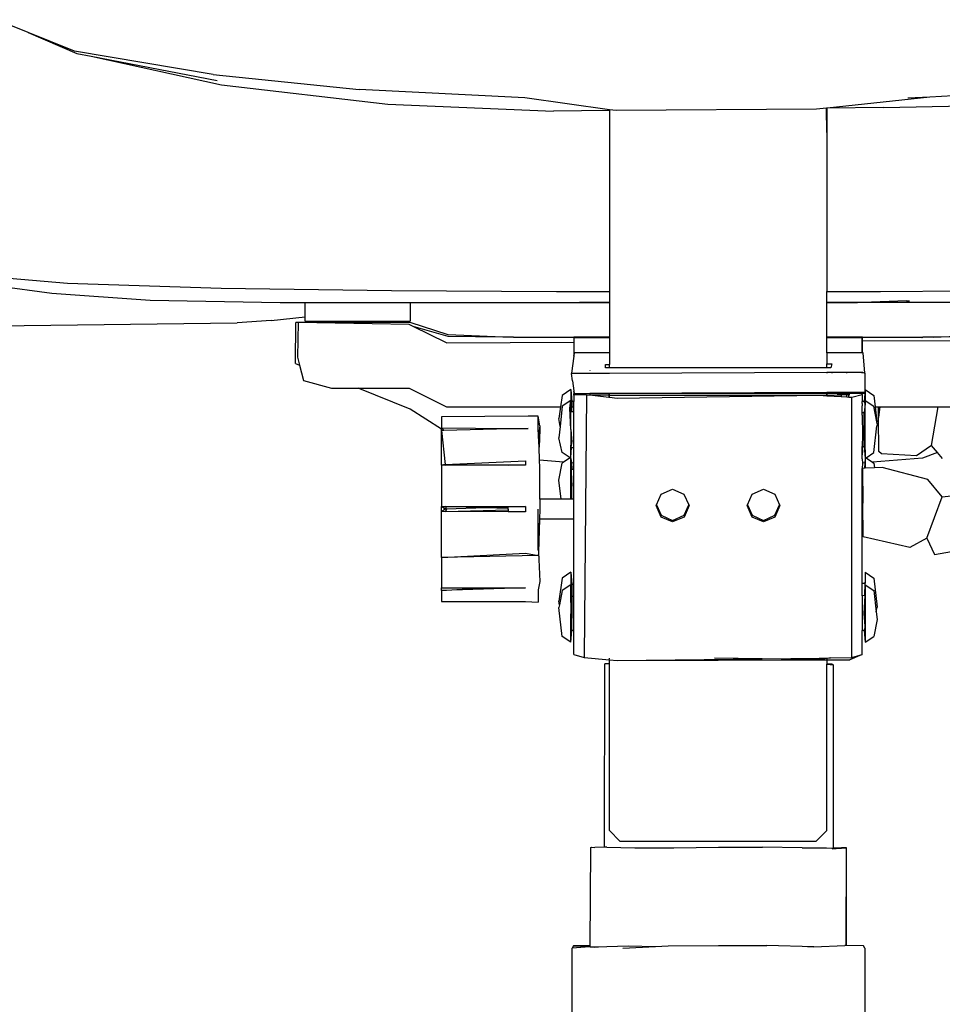
# Model space of a CAD drawing. Units: metres. Extents: x 5.2 to 22.8, y 6.5 to 12.4.
# Drawn here: x 10.7 to 10.9, y 6.9 to 7.2 of the extents above; entities that cross this region are included whole.
import ezdxf

# ---------------------------------------------------------------- set-up
doc = ezdxf.new("R2010")
doc.units = ezdxf.units.M
doc.layers.add('Edges', color=7, linetype='Continuous')

# ---------------------------------------------------------------- blocks, each defined once
blk = doc.blocks.new('Office Partition Workstation rs')
at = {"layer": 'Edges'}
for p, q in [((1.58422, -0.00269), (1.57674, 0.00031)), ((1.58422, -0.00269), (1.59567, -0.0076)), ((1.59512, -0.00708), (1.58422, -0.00269)), ((1.6278, -0.01259), (1.59512, -0.00708)), ((1.59567, -0.0076), (1.59905, -0.00826)), ((1.59905, -0.00826), (1.62976, -0.01497)), ((1.59905, -0.00826), (1.62873, -0.01399)), ((1.6278, -0.01259), (1.66215, -0.01612)), ((1.62976, -0.01497), (1.6689, -0.01952)), ((1.70114, -0.0181), (1.66215, -0.01612)), ((1.83108, -0.01614), (1.7964, -0.01788)), ((1.72101, -0.02085), (1.70114, -0.0181)), ((1.7964, -0.01788), (1.77226, -0.02049)), ((1.7964, -0.01788), (1.79127, -0.01814)), ((1.6689, -0.01952), (1.70784, -0.02122)), ((1.76978, -0.02076), (1.72259, -0.02107)), ((1.77211, -0.02051), (1.76978, -0.02076)), ((1.77214, -0.02619), (1.77211, -0.02051)), ((1.77215, -0.02051), (1.77211, -0.02051)), ((1.77215, -0.02051), (1.77214, -0.02619)), ((1.77226, -0.02049), (1.77215, -0.02051)), ((1.78548, -0.02034), (1.77226, -0.02049)), ((1.78548, -0.02034), (1.82445, -0.01952)), ((1.72101, -0.02107), (1.70784, -0.02122)), ((1.72101, -0.02085), (1.72101, -0.02107)), ((1.72259, -0.02107), (1.72101, -0.02085)), ((1.72101, -0.02107), (1.72102, -0.06361)), ((1.77214, -0.02619), (1.77214, -0.06361)), ((1.56658, -0.05938), (1.59346, -0.06163)), ((1.56939, -0.06126), (1.58981, -0.064)), ((1.59346, -0.06163), (1.62961, -0.06285)), ((1.58981, -0.064), (1.61293, -0.06569)), ((1.62961, -0.06285), (1.66974, -0.0634)), ((1.66974, -0.0634), (1.70854, -0.06361)), ((1.70854, -0.06361), (1.72102, -0.06361)), ((1.72102, -0.06361), (1.72102, -0.0662)), ((1.77214, -0.06361), (1.78481, -0.06361)), ((1.77214, -0.06619), (1.77214, -0.06361)), ((1.78481, -0.06361), (1.82361, -0.0634)), ((1.61293, -0.06569), (1.64356, -0.06622)), ((1.64356, -0.06622), (1.6494, -0.0662)), ((1.6494, -0.0696), (1.6494, -0.0662)), ((1.6494, -0.0662), (1.6741, -0.06621)), ((1.6741, -0.06611), (1.6741, -0.06621)), ((1.6741, -0.06621), (1.6741, -0.07063)), ((1.6741, -0.06621), (1.71398, -0.06623)), ((1.71398, -0.06623), (1.72102, -0.0662)), ((1.72102, -0.06623), (1.71398, -0.06623)), ((1.72102, -0.0662), (1.72102, -0.06623)), ((1.72102, -0.06623), (1.72102, -0.0744)), ((1.77214, -0.06619), (1.77938, -0.06623)), ((1.77214, -0.06623), (1.77214, -0.06619)), ((1.77938, -0.06623), (1.77214, -0.06623)), ((1.77214, -0.0744), (1.77214, -0.06623)), ((1.78057, -0.06619), (1.77938, -0.06623)), ((1.78063, -0.06619), (1.78057, -0.06619)), ((1.79094, -0.06584), (1.78063, -0.06619)), ((1.81542, -0.06618), (1.78063, -0.06619)), ((1.79094, -0.06584), (1.7916, -0.06584)), ((1.55051, -0.07205), (1.63341, -0.07099)), ((1.64139, -0.07045), (1.63341, -0.07099)), ((1.64139, -0.07045), (1.6494, -0.0696)), ((1.64717, -0.08056), (1.64718, -0.0709)), ((1.64779, -0.07092), (1.64718, -0.0709)), ((1.64779, -0.07092), (1.64763, -0.07911)), ((1.66234, -0.0709), (1.64779, -0.07092)), ((1.6739, -0.07139), (1.64779, -0.07092)), ((1.66234, -0.07093), (1.64779, -0.07092)), ((1.6494, -0.07063), (1.6494, -0.0696)), ((1.6494, -0.07063), (1.6741, -0.07063)), ((1.67415, -0.07095), (1.66234, -0.0709)), ((1.66234, -0.07093), (1.66234, -0.0709)), ((1.67415, -0.07095), (1.66234, -0.07093)), ((1.67483, -0.07185), (1.6739, -0.07139)), ((1.68307, -0.0738), (1.67415, -0.07095)), ((1.68307, -0.07419), (1.67483, -0.07185)), ((1.68265, -0.07573), (1.67483, -0.07185)), ((1.69594, -0.07437), (1.68307, -0.0738)), ((1.79723, -0.07437), (1.81009, -0.0738)), ((1.68265, -0.07573), (1.71261, -0.07558)), ((1.69594, -0.07437), (1.68307, -0.07419)), ((1.69843, -0.0744), (1.69594, -0.07437)), ((1.69843, -0.0744), (1.71261, -0.0744)), ((1.71277, -0.07456), (1.71261, -0.0744)), ((1.72102, -0.0744), (1.71261, -0.0744)), ((1.71261, -0.0744), (1.71261, -0.07558)), ((1.71261, -0.07558), (1.71262, -0.07886)), ((1.72102, -0.07456), (1.71277, -0.07456)), ((1.72102, -0.0744), (1.72102, -0.07456)), ((1.72102, -0.07456), (1.72102, -0.07808)), ((1.78055, -0.0744), (1.77214, -0.0744)), ((1.77214, -0.07456), (1.77214, -0.0744)), ((1.78039, -0.07456), (1.77214, -0.07456)), ((1.77214, -0.07806), (1.77214, -0.07456)), ((1.78055, -0.0744), (1.78039, -0.07456)), ((1.78039, -0.07456), (1.78041, -0.07806)), ((1.78054, -0.07806), (1.78055, -0.07525)), ((1.78055, -0.0744), (1.79473, -0.0744)), ((1.78055, -0.07525), (1.78055, -0.0744)), ((1.78055, -0.07525), (1.81051, -0.0751)), ((1.79445, -0.07452), (1.79453, -0.07448)), ((1.79453, -0.07448), (1.79462, -0.07452)), ((1.79462, -0.07452), (1.79466, -0.07448)), ((1.79723, -0.07437), (1.79473, -0.0744)), ((1.81009, -0.07419), (1.79723, -0.07437)), ((1.71262, -0.07886), (1.7127, -0.07835)), ((1.71277, -0.07808), (1.7127, -0.07835)), ((1.72102, -0.07808), (1.71277, -0.07808)), ((1.72102, -0.07808), (1.72102, -0.08079)), ((1.78041, -0.07806), (1.77214, -0.07806)), ((1.77214, -0.07806), (1.77214, -0.08068)), ((1.78054, -0.07806), (1.78041, -0.07806)), ((1.78076, -0.07806), (1.78054, -0.07806)), ((1.78109, -0.08281), (1.78076, -0.07806)), ((1.64717, -0.08056), (1.64809, -0.08092)), ((1.64763, -0.07911), (1.64809, -0.08092)), ((1.64809, -0.08092), (1.64899, -0.08453)), ((1.71262, -0.07886), (1.71207, -0.08281)), ((1.72007, -0.0808), (1.72102, -0.08079)), ((1.72007, -0.08155), (1.72007, -0.0808)), ((1.72102, -0.08157), (1.72102, -0.08079)), ((1.77214, -0.08068), (1.77333, -0.08068)), ((1.77214, -0.08155), (1.77214, -0.08068)), ((1.77333, -0.08068), (1.77309, -0.08155)), ((1.71207, -0.08281), (1.7127, -0.08286)), ((1.71207, -0.08281), (1.71208, -0.08287)), ((1.71208, -0.08287), (1.71207, -0.08294)), ((1.71232, -0.08461), (1.71207, -0.08294)), ((1.7127, -0.08286), (1.72007, -0.08286)), ((1.71638, -0.08213), (1.71638, -0.08221)), ((1.72102, -0.08157), (1.72007, -0.08155)), ((1.72007, -0.08283), (1.72007, -0.08286)), ((1.72007, -0.08286), (1.72102, -0.08286)), ((1.7211, -0.08155), (1.72102, -0.08157)), ((1.72102, -0.08286), (1.77214, -0.08261)), ((1.72102, -0.08286), (1.72102, -0.08283)), ((1.7211, -0.08155), (1.72111, -0.08145)), ((1.77214, -0.08155), (1.7211, -0.08155)), ((1.77309, -0.08155), (1.77214, -0.08155)), ((1.77214, -0.08261), (1.77333, -0.08261)), ((1.77214, -0.08261), (1.77214, -0.08282)), ((1.77333, -0.08261), (1.77679, -0.08259)), ((1.77333, -0.08261), (1.77333, -0.08281)), ((1.77679, -0.08259), (1.78039, -0.08258)), ((1.77679, -0.08259), (1.77679, -0.08281)), ((1.78039, -0.08258), (1.78044, -0.08259)), ((1.78044, -0.08259), (1.78044, -0.08281)), ((1.78044, -0.08259), (1.78053, -0.08262)), ((1.78053, -0.08281), (1.78053, -0.08262)), ((1.78053, -0.08262), (1.78109, -0.08281)), ((1.78109, -0.08281), (1.78109, -0.08734)), ((1.64899, -0.08453), (1.65564, -0.0864)), ((1.71232, -0.08461), (1.71264, -0.08703)), ((1.65564, -0.0864), (1.66186, -0.0864)), ((1.67415, -0.09128), (1.66186, -0.0864)), ((1.66186, -0.0864), (1.66202, -0.0864)), ((1.66202, -0.0864), (1.6739, -0.0864)), ((1.6739, -0.0864), (1.68265, -0.09074)), ((1.71193, -0.08671), (1.70989, -0.08806)), ((1.71193, -0.08671), (1.71218, -0.08949)), ((1.71193, -0.08671), (1.71193, -0.08925)), ((1.71264, -0.08703), (1.71265, -0.08707)), ((1.71265, -0.08712), (1.71265, -0.08707)), ((1.7127, -0.08719), (1.71265, -0.08712)), ((1.71265, -0.08805), (1.71266, -0.08792)), ((1.71266, -0.08792), (1.7127, -0.08739)), ((1.71266, -0.08792), (1.71273, -0.08753)), ((1.71559, -0.08793), (1.71266, -0.08792)), ((1.7127, -0.08739), (1.7127, -0.08719)), ((1.7127, -0.08739), (1.71273, -0.08753)), ((1.71277, -0.08767), (1.71273, -0.08753)), ((1.71641, -0.08765), (1.71277, -0.08767)), ((1.71559, -0.08793), (1.71508, -0.1495)), ((1.71559, -0.08793), (1.71628, -0.08792)), ((1.71628, -0.08801), (1.71559, -0.08793)), ((1.71628, -0.08792), (1.71628, -0.08801)), ((1.71628, -0.08792), (1.71642, -0.08792)), ((1.71642, -0.08803), (1.71628, -0.08801)), ((1.7209, -0.08763), (1.71641, -0.08765)), ((1.71641, -0.08765), (1.71642, -0.08792)), ((1.71642, -0.08792), (1.71761, -0.08791)), ((1.71642, -0.08792), (1.71642, -0.08803)), ((1.71642, -0.08792), (1.71761, -0.08795)), ((1.71761, -0.08795), (1.71761, -0.08791)), ((1.71761, -0.08791), (1.71853, -0.08793)), ((1.71761, -0.08795), (1.71853, -0.08793)), ((1.71762, -0.08817), (1.71761, -0.08795)), ((1.71853, -0.08793), (1.7209, -0.08798)), ((1.71853, -0.08793), (1.7209, -0.08793)), ((1.72102, -0.08766), (1.7209, -0.08763)), ((1.7209, -0.08763), (1.7209, -0.08793)), ((1.7209, -0.08793), (1.7209, -0.08798)), ((1.7209, -0.08793), (1.72102, -0.08793)), ((1.7209, -0.08798), (1.7209, -0.08857)), ((1.7209, -0.08798), (1.72102, -0.08798)), ((1.77214, -0.08738), (1.72102, -0.08766)), ((1.77214, -0.08761), (1.72102, -0.08766)), ((1.72102, -0.08766), (1.72102, -0.08763)), ((1.72102, -0.08793), (1.72102, -0.08766)), ((1.72102, -0.08798), (1.72102, -0.08793)), ((1.72102, -0.08793), (1.77034, -0.08802)), ((1.72102, -0.08859), (1.72102, -0.08798)), ((1.72102, -0.08798), (1.72283, -0.08802)), ((1.77034, -0.08802), (1.77214, -0.08798)), ((1.77214, -0.08738), (1.77214, -0.08761)), ((1.77226, -0.08738), (1.77214, -0.08738)), ((1.77226, -0.08761), (1.77214, -0.08761)), ((1.77214, -0.08798), (1.77214, -0.08761)), ((1.77214, -0.08798), (1.77214, -0.08823)), ((1.77214, -0.08798), (1.77226, -0.08798)), ((1.77688, -0.08736), (1.77226, -0.08738)), ((1.77226, -0.08738), (1.77226, -0.08761)), ((1.77644, -0.08761), (1.77226, -0.08761)), ((1.77226, -0.08798), (1.77226, -0.08761)), ((1.77226, -0.08798), (1.77463, -0.08793)), ((1.77226, -0.08798), (1.77226, -0.08824)), ((1.77463, -0.08793), (1.77555, -0.08791)), ((1.77555, -0.08795), (1.77463, -0.08793)), ((1.77555, -0.08795), (1.77554, -0.08844)), ((1.77555, -0.08791), (1.77644, -0.08761)), ((1.77555, -0.08791), (1.77555, -0.08795)), ((1.77688, -0.08792), (1.77555, -0.08795)), ((1.77644, -0.08761), (1.77688, -0.08746)), ((1.78044, -0.08761), (1.77644, -0.08761)), ((1.77688, -0.08746), (1.77688, -0.08736)), ((1.77688, -0.08746), (1.7772, -0.08736)), ((1.7772, -0.08736), (1.77688, -0.08736)), ((1.77688, -0.08852), (1.77688, -0.08792)), ((1.77738, -0.08792), (1.77688, -0.08792)), ((1.78105, -0.08734), (1.7772, -0.08736)), ((1.77737, -0.08855), (1.77738, -0.08792)), ((1.77757, -0.08793), (1.77738, -0.08792)), ((1.78051, -0.08791), (1.77807, -0.08859)), ((1.78043, -0.08754), (1.78044, -0.08761)), ((1.78047, -0.08754), (1.78044, -0.08761)), ((1.78044, -0.08761), (1.78047, -0.08776)), ((1.78047, -0.08761), (1.78044, -0.08761)), ((1.78047, -0.08761), (1.78051, -0.08755)), ((1.78104, -0.0876), (1.78047, -0.08761)), ((1.78047, -0.08776), (1.78047, -0.08761)), ((1.78051, -0.08782), (1.78047, -0.08776)), ((1.78051, -0.08791), (1.7805, -0.08949)), ((1.78051, -0.08791), (1.78051, -0.08782)), ((1.78123, -0.08671), (1.78098, -0.08949)), ((1.78105, -0.08734), (1.78104, -0.0876)), ((1.78104, -0.0876), (1.78109, -0.08734)), ((1.78109, -0.08734), (1.78105, -0.08734)), ((1.78123, -0.08671), (1.78327, -0.08806)), ((1.78123, -0.08671), (1.78123, -0.08925)), ((1.70989, -0.08806), (1.70952, -0.09074)), ((1.71193, -0.08925), (1.70989, -0.09061)), ((1.71168, -0.09109), (1.71193, -0.08925)), ((1.71193, -0.09074), (1.71193, -0.08925)), ((1.71266, -0.08949), (1.71218, -0.08949)), ((1.71218, -0.08949), (1.71218, -0.09074)), ((1.71265, -0.08805), (1.71266, -0.08949)), ((1.71265, -0.09065), (1.71266, -0.08949)), ((1.71762, -0.08817), (1.71642, -0.08803)), ((1.7209, -0.08857), (1.71762, -0.08817)), ((1.72102, -0.08859), (1.7209, -0.08857)), ((1.72283, -0.0888), (1.72102, -0.08859)), ((1.72283, -0.08802), (1.77034, -0.08802)), ((1.77034, -0.08813), (1.72283, -0.0888)), ((1.77214, -0.08823), (1.77034, -0.08813)), ((1.77226, -0.08824), (1.77214, -0.08823)), ((1.77554, -0.08844), (1.77226, -0.08824)), ((1.77688, -0.08852), (1.77554, -0.08844)), ((1.77737, -0.08855), (1.77688, -0.08852)), ((1.77807, -0.08859), (1.77737, -0.08855)), ((1.77807, -0.14969), (1.77807, -0.08859)), ((1.78098, -0.08949), (1.7805, -0.08949)), ((1.7805, -0.08998), (1.7805, -0.08949)), ((1.7805, -0.08998), (1.78051, -0.0904)), ((1.78116, -0.09004), (1.78098, -0.08949)), ((1.78116, -0.09004), (1.78098, -0.09206)), ((1.78123, -0.08925), (1.78116, -0.09004)), ((1.78123, -0.08925), (1.78327, -0.09061)), ((1.78123, -0.1009), (1.78123, -0.08925)), ((1.78327, -0.08806), (1.78357, -0.09074)), ((1.68147, -0.09601), (1.67415, -0.09128)), ((1.68265, -0.09074), (1.70952, -0.09074)), ((1.70952, -0.09074), (1.70913, -0.09348)), ((1.70989, -0.09061), (1.7094, -0.09541)), ((1.71193, -0.09607), (1.71168, -0.09109)), ((1.71193, -0.09074), (1.71218, -0.09074)), ((1.71193, -0.09125), (1.71193, -0.09074)), ((1.71193, -0.09184), (1.71193, -0.09125)), ((1.71193, -0.09125), (1.71201, -0.09184)), ((1.71193, -0.09184), (1.71201, -0.09184)), ((1.71193, -0.09607), (1.71193, -0.09184)), ((1.71201, -0.09184), (1.71218, -0.09184)), ((1.71218, -0.09074), (1.71266, -0.09074)), ((1.71218, -0.09184), (1.71218, -0.09074)), ((1.71218, -0.09184), (1.71266, -0.09185)), ((1.71266, -0.09074), (1.71265, -0.09065)), ((1.71266, -0.09185), (1.71266, -0.09074)), ((1.71266, -0.10031), (1.71266, -0.09185)), ((1.7805, -0.09206), (1.78051, -0.09051)), ((1.7805, -0.09206), (1.78098, -0.09206)), ((1.7805, -0.09268), (1.7805, -0.09206)), ((1.78051, -0.0904), (1.78051, -0.09051)), ((1.78098, -0.09746), (1.78098, -0.09206)), ((1.78396, -0.09432), (1.78327, -0.09061)), ((1.78357, -0.09074), (1.78396, -0.09432)), ((1.78357, -0.09074), (1.78436, -0.09074)), ((1.78437, -0.09324), (1.78436, -0.09074)), ((1.78436, -0.09074), (1.78456, -0.09074)), ((1.78456, -0.09074), (1.78437, -0.09324)), ((1.78462, -0.09074), (1.78437, -0.09324)), ((1.78456, -0.09074), (1.78462, -0.09074)), ((1.78462, -0.09074), (1.79837, -0.09074)), ((1.79678, -0.09982), (1.79837, -0.09074)), ((1.79837, -0.09074), (1.80635, -0.09074)), ((1.70187, -0.09292), (1.68147, -0.09309)), ((1.68147, -0.09309), (1.68147, -0.09569)), ((1.70427, -0.09292), (1.70187, -0.09292)), ((1.70427, -0.09586), (1.70427, -0.09292)), ((1.70465, -0.09521), (1.70427, -0.09292)), ((1.7094, -0.09541), (1.70913, -0.09348)), ((1.7805, -0.09268), (1.78053, -0.09746)), ((1.78403, -0.09465), (1.78396, -0.09432)), ((1.78403, -0.09488), (1.78397, -0.0952)), ((1.78401, -0.09477), (1.78403, -0.09465)), ((1.78401, -0.09477), (1.78403, -0.09488)), ((1.78441, -0.1013), (1.78437, -0.09324)), ((1.68147, -0.09569), (1.68204, -0.09629)), ((1.68147, -0.09569), (1.6975, -0.09582)), ((1.68147, -0.09601), (1.68147, -0.09569)), ((1.68147, -0.09631), (1.68147, -0.09601)), ((1.68204, -0.09629), (1.68147, -0.09631)), ((1.68147, -0.09631), (1.68236, -0.10431)), ((1.68147, -0.10449), (1.68147, -0.09631)), ((1.69748, -0.09595), (1.68204, -0.09629)), ((1.69748, -0.09595), (1.6975, -0.09582)), ((1.69753, -0.09595), (1.69748, -0.09595)), ((1.6975, -0.09582), (1.69753, -0.09582)), ((1.69753, -0.09595), (1.69753, -0.09582)), ((1.69753, -0.09582), (1.70187, -0.09586)), ((1.70187, -0.09586), (1.69753, -0.09595)), ((1.70434, -0.09761), (1.70427, -0.09586)), ((1.70465, -0.09521), (1.70434, -0.09761)), ((1.70465, -0.09619), (1.70445, -0.10022)), ((1.70465, -0.09521), (1.70465, -0.09619)), ((1.7094, -0.09541), (1.70913, -0.09808)), ((1.71193, -0.09607), (1.71212, -0.09818)), ((1.71193, -0.09607), (1.71193, -0.10024)), ((1.78327, -0.10154), (1.78397, -0.0952)), ((1.70445, -0.10022), (1.70434, -0.09761)), ((1.70989, -0.10154), (1.70913, -0.09808)), ((1.71193, -0.10024), (1.71212, -0.09818)), ((1.71218, -0.09892), (1.71193, -0.10024)), ((1.71201, -0.10031), (1.71218, -0.09892)), ((1.71212, -0.09818), (1.71218, -0.09892)), ((1.78053, -0.09746), (1.7805, -0.10009)), ((1.78098, -0.09746), (1.78053, -0.09746)), ((1.78098, -0.10009), (1.78098, -0.09746)), ((1.70458, -0.10332), (1.70445, -0.10022)), ((1.71175, -0.10278), (1.70989, -0.10154)), ((1.71193, -0.10024), (1.71193, -0.10031)), ((1.71193, -0.1009), (1.71193, -0.10031)), ((1.71193, -0.1009), (1.71201, -0.10031)), ((1.71193, -0.10266), (1.7121, -0.10031)), ((1.71193, -0.10031), (1.71201, -0.10031)), ((1.71193, -0.10266), (1.71193, -0.1009)), ((1.71201, -0.10031), (1.7121, -0.10031)), ((1.7121, -0.10031), (1.71266, -0.10031)), ((1.71266, -0.10398), (1.71266, -0.10031)), ((1.7805, -0.10009), (1.78055, -0.10149)), ((1.7805, -0.10277), (1.7805, -0.10009)), ((1.7805, -0.10009), (1.78098, -0.10009)), ((1.7805, -0.10277), (1.78055, -0.10149)), ((1.78098, -0.10009), (1.78122, -0.1028)), ((1.78123, -0.1009), (1.78122, -0.1028)), ((1.78141, -0.10278), (1.78327, -0.10154)), ((1.78504, -0.10183), (1.78441, -0.1013)), ((1.79329, -0.1023), (1.78504, -0.10183)), ((1.79678, -0.09982), (1.79329, -0.1023)), ((1.79821, -0.10151), (1.79472, -0.10282)), ((1.79821, -0.10151), (1.79678, -0.09982)), ((1.79831, -0.10147), (1.79821, -0.10151)), ((1.79937, -0.10288), (1.79821, -0.10151)), ((1.68236, -0.10431), (1.70125, -0.10343)), ((1.70125, -0.10343), (1.70125, -0.10448)), ((1.71024, -0.10379), (1.70458, -0.10332)), ((1.70465, -0.10502), (1.70458, -0.10332)), ((1.70913, -0.10804), (1.70989, -0.10402)), ((1.71024, -0.10379), (1.70989, -0.10402)), ((1.71175, -0.10278), (1.71024, -0.10379)), ((1.71193, -0.1029), (1.71175, -0.10278)), ((1.71194, -0.10276), (1.71193, -0.10266)), ((1.71193, -0.1029), (1.71194, -0.10276)), ((1.71193, -0.10392), (1.71193, -0.1029)), ((1.71193, -0.1029), (1.71205, -0.10393)), ((1.71205, -0.10393), (1.71193, -0.10392)), ((1.71193, -0.10465), (1.71193, -0.10392)), ((1.71266, -0.10398), (1.71205, -0.10393)), ((1.71205, -0.10393), (1.71218, -0.10545)), ((1.71266, -0.10545), (1.71266, -0.10398)), ((1.7805, -0.10283), (1.7805, -0.10277)), ((1.7805, -0.10291), (1.7805, -0.10283)), ((1.7805, -0.10298), (1.7805, -0.10291)), ((1.7805, -0.10298), (1.78053, -0.10398)), ((1.78053, -0.10398), (1.78052, -0.10524)), ((1.78115, -0.10393), (1.78053, -0.10398)), ((1.78115, -0.10393), (1.78106, -0.10522)), ((1.78123, -0.1029), (1.78115, -0.10393)), ((1.78122, -0.1028), (1.78123, -0.1029)), ((1.78123, -0.1029), (1.78141, -0.10278)), ((1.78123, -0.1029), (1.78123, -0.10521)), ((1.78141, -0.10278), (1.78293, -0.10379)), ((1.79472, -0.10282), (1.78293, -0.10379)), ((1.78293, -0.10379), (1.78327, -0.10402)), ((1.78327, -0.10402), (1.78339, -0.10513)), ((1.68236, -0.10431), (1.68147, -0.10449)), ((1.68232, -0.10446), (1.68147, -0.10449)), ((1.68147, -0.10449), (1.68147, -0.11421)), ((1.68232, -0.10446), (1.68236, -0.10431)), ((1.68232, -0.10446), (1.68612, -0.10435)), ((1.68232, -0.10449), (1.68232, -0.10446)), ((1.69715, -0.10448), (1.68232, -0.10446)), ((1.68236, -0.10431), (1.68612, -0.10435)), ((1.68612, -0.10435), (1.69715, -0.10448)), ((1.69715, -0.10448), (1.69715, -0.10444)), ((1.6972, -0.10448), (1.69715, -0.10448)), ((1.6972, -0.10444), (1.6972, -0.10448)), ((1.69731, -0.10448), (1.6972, -0.10448)), ((1.69731, -0.10448), (1.69731, -0.10444)), ((1.69753, -0.10448), (1.69731, -0.10448)), ((1.69753, -0.10448), (1.69753, -0.10444)), ((1.70125, -0.10448), (1.69753, -0.10448)), ((1.70465, -0.11249), (1.70465, -0.10502)), ((1.71193, -0.10647), (1.71193, -0.10465)), ((1.71193, -0.10465), (1.71201, -0.10615)), ((1.71193, -0.10647), (1.71201, -0.10615)), ((1.71193, -0.10647), (1.71218, -0.10945)), ((1.71193, -0.11249), (1.71193, -0.10647)), ((1.71201, -0.10615), (1.71218, -0.10545)), ((1.71201, -0.10615), (1.71218, -0.10945)), ((1.71218, -0.10545), (1.71266, -0.10545)), ((1.71266, -0.11249), (1.71266, -0.10545)), ((1.7805, -0.1082), (1.78052, -0.10524)), ((1.78052, -0.10524), (1.78059, -0.10523)), ((1.78106, -0.10522), (1.78059, -0.10523)), ((1.78059, -0.10523), (1.78066, -0.11345)), ((1.78123, -0.10521), (1.78106, -0.10522)), ((1.78339, -0.10513), (1.78123, -0.10521)), ((1.78518, -0.10506), (1.78339, -0.10513)), ((1.79596, -0.10786), (1.78518, -0.10506)), ((1.70962, -0.11249), (1.70913, -0.10804)), ((1.7805, -0.11345), (1.7805, -0.1082)), ((1.79934, -0.1119), (1.79596, -0.10786)), ((1.71218, -0.11249), (1.71218, -0.10945)), ((1.73321, -0.11128), (1.73589, -0.11009)), ((1.73589, -0.11009), (1.73856, -0.11127)), ((1.7546, -0.11127), (1.75727, -0.11009)), ((1.75727, -0.11009), (1.75995, -0.11128)), ((1.70465, -0.11249), (1.70465, -0.11482)), ((1.70962, -0.11249), (1.70465, -0.11249)), ((1.71193, -0.11249), (1.70962, -0.11249)), ((1.71218, -0.11249), (1.71193, -0.11249)), ((1.71266, -0.11249), (1.71218, -0.11249)), ((1.71266, -0.11716), (1.71266, -0.11249)), ((1.7321, -0.11378), (1.73321, -0.11128)), ((1.73856, -0.11127), (1.73968, -0.11378)), ((1.75348, -0.11378), (1.7546, -0.11127)), ((1.75995, -0.11128), (1.76106, -0.11378)), ((1.78066, -0.11345), (1.7805, -0.11345)), ((1.7805, -0.13226), (1.7805, -0.11345)), ((1.78072, -0.12136), (1.78066, -0.11345)), ((1.79572, -0.12163), (1.79934, -0.1119)), ((1.79926, -0.11229), (1.79934, -0.1119)), ((1.79934, -0.1119), (1.80436, -0.11138)), ((1.68236, -0.11482), (1.68147, -0.11421)), ((1.68147, -0.11421), (1.68249, -0.11424)), ((1.68147, -0.11544), (1.68147, -0.11421)), ((1.68236, -0.11482), (1.68147, -0.11544)), ((1.68246, -0.11541), (1.68147, -0.11544)), ((1.68147, -0.12622), (1.68147, -0.11544)), ((1.68268, -0.11482), (1.68236, -0.11482)), ((1.68246, -0.11541), (1.68245, -0.11544)), ((1.68268, -0.11482), (1.68246, -0.11541)), ((1.68246, -0.11541), (1.69716, -0.11497)), ((1.69718, -0.11543), (1.68246, -0.11541)), ((1.68249, -0.11424), (1.68248, -0.11421)), ((1.68249, -0.11424), (1.69715, -0.11422)), ((1.69182, -0.11452), (1.68249, -0.11424)), ((1.68268, -0.11482), (1.68249, -0.11424)), ((1.69182, -0.11452), (1.68268, -0.11482)), ((1.69715, -0.11435), (1.69182, -0.11452)), ((1.69715, -0.11468), (1.69182, -0.11452)), ((1.69715, -0.11435), (1.69715, -0.11422)), ((1.69715, -0.11422), (1.70125, -0.11422)), ((1.70125, -0.11422), (1.69715, -0.11435)), ((1.69715, -0.11468), (1.69715, -0.11435)), ((1.69715, -0.11482), (1.69715, -0.11468)), ((1.69715, -0.11482), (1.69716, -0.11497)), ((1.69716, -0.11497), (1.69718, -0.11543)), ((1.70125, -0.11543), (1.69718, -0.11543)), ((1.70125, -0.11422), (1.70125, -0.11543)), ((1.70427, -0.12443), (1.70427, -0.11482)), ((1.70465, -0.11482), (1.70457, -0.11716)), ((1.73203, -0.11394), (1.7321, -0.11378)), ((1.7332, -0.1167), (1.73203, -0.11394)), ((1.7321, -0.11378), (1.7332, -0.11626)), ((1.73857, -0.11627), (1.73968, -0.11378)), ((1.73975, -0.11394), (1.73857, -0.11671)), ((1.73968, -0.11378), (1.73975, -0.11394)), ((1.75341, -0.11394), (1.75348, -0.11378)), ((1.75459, -0.11671), (1.75341, -0.11394)), ((1.75348, -0.11378), (1.75459, -0.11627)), ((1.75996, -0.11626), (1.76106, -0.11378)), ((1.76113, -0.11394), (1.75996, -0.1167)), ((1.76106, -0.11378), (1.76113, -0.11394)), ((1.70457, -0.11716), (1.70427, -0.12443)), ((1.70457, -0.11716), (1.7043, -0.12497)), ((1.71266, -0.11716), (1.70457, -0.11716)), ((1.71266, -0.13248), (1.71266, -0.11716)), ((1.7332, -0.11626), (1.73589, -0.11747)), ((1.73589, -0.11778), (1.7332, -0.1167)), ((1.73589, -0.11747), (1.73857, -0.11627)), ((1.73857, -0.11671), (1.73589, -0.11778)), ((1.75459, -0.11627), (1.75727, -0.11747)), ((1.75727, -0.11778), (1.75459, -0.11671)), ((1.75727, -0.11747), (1.75996, -0.11626)), ((1.75996, -0.1167), (1.75727, -0.11778)), ((1.79169, -0.12383), (1.78072, -0.12136)), ((1.79572, -0.12163), (1.79169, -0.12383)), ((1.79572, -0.12163), (1.79755, -0.1255)), ((1.70427, -0.12443), (1.7043, -0.12497)), ((1.7043, -0.12497), (1.70427, -0.12577)), ((1.7043, -0.12497), (1.70465, -0.13181)), ((1.79755, -0.1255), (1.80151, -0.12482)), ((1.68147, -0.12622), (1.70125, -0.12517)), ((1.70427, -0.12577), (1.68147, -0.12622)), ((1.68147, -0.12622), (1.68147, -0.13334)), ((1.70125, -0.12517), (1.70427, -0.12577)), ((1.71193, -0.12969), (1.70989, -0.13105)), ((1.71193, -0.12969), (1.71218, -0.13248)), ((1.71193, -0.12969), (1.71193, -0.13261)), ((1.78123, -0.12969), (1.78327, -0.13105)), ((1.78123, -0.12969), (1.78123, -0.13167)), ((1.70465, -0.13181), (1.70427, -0.13379)), ((1.70989, -0.13105), (1.70913, -0.13646)), ((1.78123, -0.13167), (1.78115, -0.13226)), ((1.78123, -0.13167), (1.7812, -0.13226)), ((1.78327, -0.13105), (1.78403, -0.13787)), ((1.68147, -0.13396), (1.68147, -0.13334)), ((1.68147, -0.13396), (1.69115, -0.13334)), ((1.68147, -0.13334), (1.69115, -0.13334)), ((1.70125, -0.13335), (1.68147, -0.13396)), ((1.68147, -0.13396), (1.68147, -0.13656)), ((1.69115, -0.13334), (1.70125, -0.13335)), ((1.70427, -0.13379), (1.70427, -0.13673)), ((1.70989, -0.13397), (1.70926, -0.13733)), ((1.71193, -0.13261), (1.70989, -0.13397)), ((1.71193, -0.13349), (1.71193, -0.13261)), ((1.71193, -0.13261), (1.71199, -0.13326)), ((1.71193, -0.13349), (1.71199, -0.13326)), ((1.71212, -0.13567), (1.71193, -0.13349)), ((1.71193, -0.13641), (1.71193, -0.13349)), ((1.71199, -0.13326), (1.71218, -0.13248)), ((1.71199, -0.13326), (1.71218, -0.1354)), ((1.71218, -0.13248), (1.71266, -0.13248)), ((1.71218, -0.13248), (1.71218, -0.1354)), ((1.71266, -0.1354), (1.71266, -0.13248)), ((1.7805, -0.13226), (1.78115, -0.13226)), ((1.7805, -0.1352), (1.7805, -0.13226)), ((1.78115, -0.13226), (1.78104, -0.13518)), ((1.78115, -0.13226), (1.7812, -0.13226)), ((1.78123, -0.13261), (1.7812, -0.13226)), ((1.78123, -0.13261), (1.78327, -0.13397)), ((1.78123, -0.13261), (1.78123, -0.13459)), ((1.78327, -0.13397), (1.78382, -0.13895)), ((1.68147, -0.13656), (1.70125, -0.13656)), ((1.70125, -0.13656), (1.70427, -0.13673)), ((1.70926, -0.13733), (1.70913, -0.13646)), ((1.71193, -0.13641), (1.71212, -0.13567)), ((1.71193, -0.13646), (1.71193, -0.13641)), ((1.71193, -0.13646), (1.71193, -0.13939)), ((1.71206, -0.13792), (1.71193, -0.13646)), ((1.71218, -0.13657), (1.71206, -0.13792)), ((1.71212, -0.13567), (1.71218, -0.1354)), ((1.71218, -0.13646), (1.71212, -0.13567)), ((1.71266, -0.1354), (1.71218, -0.1354)), ((1.71218, -0.1354), (1.71218, -0.13646)), ((1.71218, -0.13646), (1.71218, -0.13657)), ((1.71218, -0.13657), (1.71218, -0.13928)), ((1.71266, -0.14337), (1.71266, -0.1354)), ((1.78104, -0.13518), (1.7805, -0.1352)), ((1.7805, -0.1352), (1.7805, -0.14337)), ((1.78098, -0.13939), (1.7812, -0.13518)), ((1.78115, -0.13518), (1.78104, -0.13518)), ((1.78115, -0.13518), (1.78123, -0.13459)), ((1.7812, -0.13518), (1.78115, -0.13518)), ((1.78123, -0.13459), (1.7812, -0.13518)), ((1.7812, -0.13518), (1.78123, -0.13939)), ((1.70926, -0.13733), (1.70913, -0.13798)), ((1.70989, -0.14481), (1.70913, -0.13798)), ((1.71206, -0.13792), (1.71193, -0.13939)), ((1.71218, -0.13928), (1.71206, -0.13792)), ((1.78382, -0.13895), (1.78403, -0.13787)), ((1.78382, -0.13895), (1.78403, -0.1408)), ((1.71193, -0.13939), (1.71193, -0.13943)), ((1.71193, -0.13943), (1.71218, -0.14038)), ((1.71193, -0.14323), (1.71193, -0.13943)), ((1.71193, -0.14323), (1.71218, -0.14044)), ((1.71218, -0.13928), (1.71218, -0.14038)), ((1.71218, -0.14038), (1.71218, -0.14044)), ((1.71218, -0.14337), (1.71218, -0.14044)), ((1.78123, -0.14236), (1.78098, -0.13939)), ((1.78123, -0.13939), (1.78123, -0.14236)), ((1.78403, -0.1408), (1.78327, -0.14481)), ((1.71193, -0.14616), (1.71193, -0.14323)), ((1.71193, -0.14616), (1.71218, -0.14337)), ((1.71266, -0.14337), (1.71218, -0.14337)), ((1.71266, -0.14901), (1.71266, -0.14337)), ((1.78098, -0.14337), (1.7805, -0.14337)), ((1.7805, -0.14901), (1.7805, -0.14337)), ((1.78118, -0.14254), (1.78098, -0.14337)), ((1.78098, -0.14337), (1.78123, -0.14616)), ((1.78118, -0.14254), (1.78117, -0.14236)), ((1.78123, -0.14236), (1.78118, -0.14254)), ((1.78118, -0.14254), (1.78123, -0.14418)), ((1.71193, -0.14616), (1.70989, -0.14481)), ((1.78123, -0.14418), (1.78123, -0.14616)), ((1.78123, -0.14616), (1.78327, -0.14481)), ((1.71266, -0.14901), (1.71509, -0.14969)), ((1.71508, -0.1495), (1.71513, -0.1495)), ((1.71508, -0.1495), (1.71509, -0.14969)), ((1.71509, -0.14969), (1.721, -0.15028)), ((1.721, -0.1501), (1.721, -0.14985)), ((1.721, -0.15028), (1.72283, -0.15046)), ((1.721, -0.1512), (1.721, -0.15028)), ((1.72283, -0.15046), (1.75693, -0.15006)), ((1.72283, -0.15046), (1.77034, -0.15025)), ((1.75693, -0.15006), (1.74573, -0.1499)), ((1.75693, -0.15006), (1.77034, -0.1499)), ((1.77034, -0.15025), (1.75693, -0.15006)), ((1.77034, -0.1499), (1.77216, -0.14985)), ((1.77216, -0.14996), (1.77034, -0.15025)), ((1.77034, -0.15025), (1.77216, -0.15025)), ((1.77306, -0.14982), (1.77216, -0.14996)), ((1.77216, -0.14985), (1.77306, -0.14982)), ((1.77216, -0.14985), (1.77216, -0.14996)), ((1.77216, -0.14996), (1.77216, -0.15025)), ((1.77216, -0.15025), (1.77757, -0.15027)), ((1.77216, -0.15025), (1.77216, -0.1512)), ((1.77306, -0.14982), (1.77807, -0.14969)), ((1.7805, -0.14901), (1.77757, -0.15027)), ((1.77807, -0.14969), (1.7805, -0.14901)), ((1.71986, -0.19436), (1.71997, -0.1512)), ((1.721, -0.1512), (1.71997, -0.1512)), ((1.721, -0.19043), (1.721, -0.1512)), ((1.77216, -0.1512), (1.77339, -0.1512)), ((1.77216, -0.1512), (1.77216, -0.1513)), ((1.77216, -0.1513), (1.77363, -0.15144)), ((1.77216, -0.19043), (1.77216, -0.1513)), ((1.77339, -0.1512), (1.77363, -0.15144)), ((1.77363, -0.15144), (1.77363, -0.19447)), ((1.721, -0.19043), (1.72348, -0.19293)), ((1.76968, -0.19293), (1.77216, -0.19043)), ((1.71652, -0.19447), (1.71642, -0.21747)), ((1.71652, -0.19447), (1.71683, -0.19435)), ((1.7176, -0.19444), (1.71652, -0.19447)), ((1.71683, -0.19435), (1.7176, -0.19444)), ((1.71986, -0.19436), (1.7176, -0.19444)), ((1.72043, -0.19435), (1.71986, -0.19436)), ((1.72043, -0.19435), (1.72699, -0.19447)), ((1.72348, -0.19293), (1.76968, -0.19293)), ((1.72699, -0.19447), (1.7362, -0.19447)), ((1.7362, -0.19447), (1.74668, -0.19435)), ((1.74668, -0.19435), (1.75704, -0.19435)), ((1.76636, -0.19447), (1.75704, -0.19435)), ((1.76636, -0.19447), (1.77212, -0.19447)), ((1.77212, -0.19447), (1.77363, -0.1946)), ((1.77363, -0.19447), (1.77561, -0.19447)), ((1.77363, -0.19447), (1.77363, -0.1946)), ((1.77561, -0.19447), (1.77399, -0.19461)), ((1.77552, -0.19457), (1.77399, -0.19461)), ((1.77441, -0.19465), (1.77552, -0.19457)), ((1.77552, -0.19457), (1.77555, -0.19454)), ((1.77555, -0.19454), (1.77561, -0.19453)), ((1.77555, -0.19454), (1.77561, -0.19456)), ((1.77683, -0.19447), (1.77561, -0.19447)), ((1.77561, -0.19447), (1.77561, -0.19453)), ((1.77561, -0.19456), (1.77683, -0.19447)), ((1.77561, -0.19453), (1.77561, -0.19456)), ((1.77675, -0.21746), (1.77683, -0.19447)), ((1.77683, -0.21747), (1.77683, -0.19447)), ((1.77341, -0.19472), (1.77363, -0.1947)), ((1.77375, -0.1946), (1.77363, -0.1946)), ((1.77375, -0.1946), (1.77363, -0.19463)), ((1.77363, -0.1946), (1.77363, -0.19463)), ((1.77363, -0.19463), (1.77363, -0.1947)), ((1.77363, -0.1947), (1.77441, -0.19465)), ((1.77399, -0.19461), (1.77375, -0.1946)), ((1.77399, -0.19461), (1.77441, -0.19465)), ((1.71258, -0.21758), (1.71221, -0.21813)), ((1.71642, -0.21747), (1.71258, -0.21758)), ((1.71258, -0.21758), (1.7143, -0.21758)), ((1.7143, -0.21758), (1.7143, -0.21798)), ((1.7143, -0.21758), (1.71642, -0.21771)), ((1.71642, -0.21747), (1.71642, -0.21771)), ((1.71642, -0.21771), (1.71781, -0.21779)), ((1.71642, -0.21771), (1.71642, -0.21783)), ((1.71781, -0.21779), (1.72554, -0.21758)), ((1.72554, -0.21758), (1.73185, -0.21774)), ((1.73185, -0.21774), (1.73484, -0.21758)), ((1.73484, -0.21758), (1.74668, -0.21745)), ((1.74668, -0.21745), (1.75803, -0.21745)), ((1.76909, -0.21783), (1.75803, -0.21745)), ((1.76909, -0.21783), (1.77639, -0.21745)), ((1.77675, -0.21746), (1.77639, -0.21745)), ((1.77683, -0.21747), (1.77675, -0.21746)), ((1.78077, -0.21758), (1.77683, -0.21747)), ((1.78115, -0.21813), (1.78077, -0.21758)), ((1.7143, -0.21798), (1.71221, -0.21813)), ((1.71258, -0.33763), (1.71221, -0.21813)), ((1.71642, -0.21783), (1.7143, -0.21798)), ((1.71648, -0.21783), (1.71642, -0.21783)), ((1.71648, -0.21783), (1.71781, -0.21779)), ((1.71755, -0.21787), (1.71842, -0.21783)), ((1.71781, -0.21779), (1.71842, -0.21783)), ((1.72418, -0.21813), (1.73185, -0.21774)), ((1.76909, -0.21783), (1.76765, -0.21783)), ((1.78115, -0.21813), (1.78115, -0.33707))]:
    blk.add_line(p, q, dxfattribs=at)

msp = doc.modelspace()

# ---------------------------------------------------------------- block references
msp.add_blockref('Office Partition Workstation rs', (9.12152, 7.17491))

doc.saveas('drawing.dxf')
